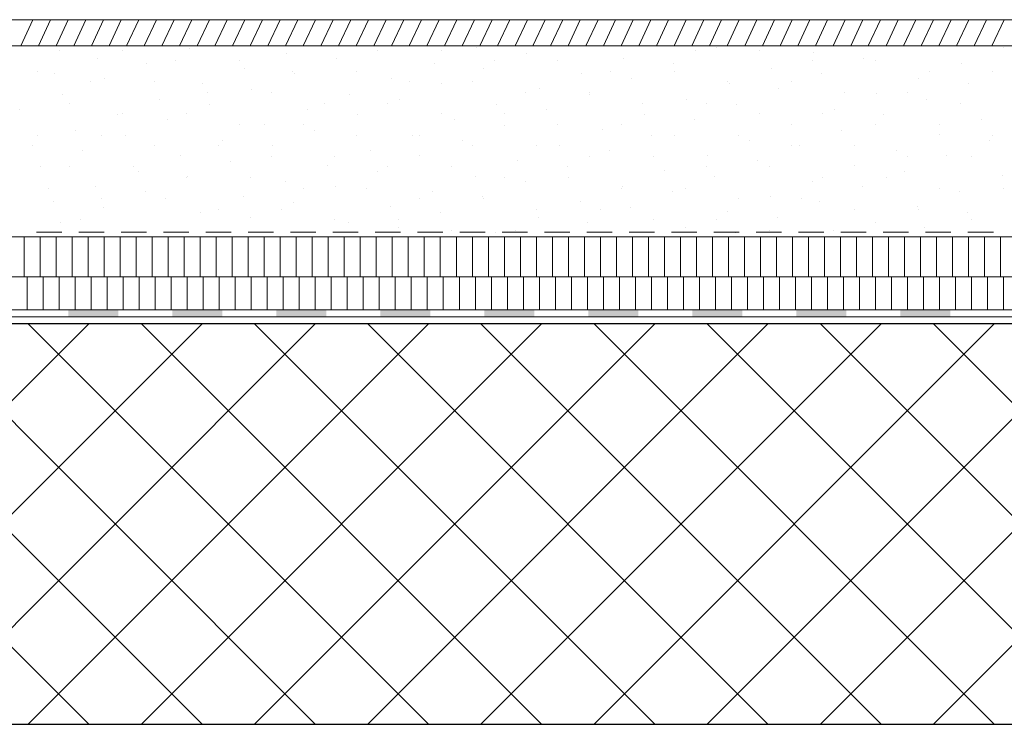
# Model space of a CAD drawing. Units: millimetres. Extents: x 18 to 200, y 7 to 287.
# Drawn here: x 125 to 150, y 66 to 84 of the extents above; entities that cross this region are included whole.
import ezdxf

# ---------------------------------------------------------------- set-up
doc = ezdxf.new("R2010")
doc.units = ezdxf.units.MM
doc.layers.add('PDF_Grafik', color=7, linetype='Continuous')

msp = doc.modelspace()

# ---------------------------------------------------------------- hatches: boundary and pattern name
at = {"layer": 'PDF_Grafik', "transparency": 33554687}
for points in [[(126.619, 76.576), (127.869, 76.576), (127.869, 76.752), (126.619, 76.752)], [(129.219, 76.576), (130.469, 76.576), (130.469, 76.752), (129.219, 76.752)], [(131.819, 76.576), (133.069, 76.576), (133.069, 76.752), (131.819, 76.752)], [(134.419, 76.576), (135.669, 76.576), (135.669, 76.752), (134.419, 76.752)], [(137.019, 76.576), (138.269, 76.576), (138.269, 76.752), (137.019, 76.752)], [(139.619, 76.576), (140.869, 76.576), (140.869, 76.752), (139.619, 76.752)], [(142.219, 76.576), (143.469, 76.576), (143.469, 76.752), (142.219, 76.752)], [(144.82, 76.576), (146.069, 76.576), (146.069, 76.752), (144.82, 76.752)], [(147.419, 76.576), (148.669, 76.576), (148.669, 76.752), (147.419, 76.752)]]:
    msp.add_hatch(color=256, dxfattribs=at).paths.add_polyline_path(points)

# ---------------------------------------------------------------- linework, layer by layer
at = {"layer": 'PDF_Grafik', "lineweight": 13}
for points in [[(171.261, 84.002), (18.011, 84.002)], [(126.391, 83.241), (126.391, 83.241)], [(127.982, 83.241), (127.982, 83.241)], [(129.642, 83.291), (129.642, 83.291)], [(134.346, 83.241), (134.346, 83.241)], [(135.937, 83.241), (135.937, 83.241)], [(136.823, 83.298), (136.823, 83.298)], [(142.301, 83.241), (142.301, 83.241)], [(142.81, 83.295), (142.81, 83.295)], [(143.892, 83.241), (143.892, 83.241)], [(149.991, 83.302), (149.991, 83.302)], [(127.34, 83.039), (127.34, 83.039)], [(129.308, 82.976), (129.308, 82.976)], [(130.899, 82.976), (130.899, 82.976)], [(132.081, 83.168), (132.081, 83.168)], [(133.327, 83.036), (133.327, 83.036)], [(137.263, 82.976), (137.263, 82.976)], [(138.068, 83.166), (138.068, 83.166)], [(138.854, 82.976), (138.854, 82.976)], [(140.507, 83.043), (140.507, 83.043)], [(145.218, 82.976), (145.218, 82.976)], [(145.249, 83.172), (145.249, 83.172)], [(146.494, 83.04), (146.494, 83.04)], [(146.808, 82.976), (146.808, 82.976)], [(125.86, 82.711), (125.86, 82.711)], [(128.585, 82.907), (128.585, 82.907)], [(131.024, 82.784), (131.024, 82.784)], [(132.224, 82.711), (132.224, 82.711)], [(133.815, 82.711), (133.815, 82.711)], [(135.766, 82.913), (135.766, 82.913)], [(137.011, 82.781), (137.011, 82.781)], [(140.179, 82.711), (140.179, 82.711)], [(141.753, 82.911), (141.753, 82.911)], [(141.77, 82.711), (141.77, 82.711)], [(144.192, 82.787), (144.192, 82.787)], [(148.134, 82.711), (148.134, 82.711)], [(148.934, 82.917), (148.934, 82.917)], [(149.725, 82.711), (149.725, 82.711)], [(126.282, 82.654), (126.282, 82.654)], [(127.186, 82.446), (127.186, 82.446)], [(127.528, 82.522), (127.528, 82.522)], [(128.777, 82.446), (128.777, 82.446)], [(132.269, 82.651), (132.269, 82.651)], [(134.709, 82.528), (134.709, 82.528)], [(135.141, 82.446), (135.141, 82.446)], [(136.732, 82.446), (136.732, 82.446)], [(139.45, 82.658), (139.45, 82.658)], [(140.695, 82.526), (140.695, 82.526)], [(143.096, 82.446), (143.096, 82.446)], [(144.687, 82.446), (144.687, 82.446)], [(145.437, 82.655), (145.437, 82.655)], [(147.876, 82.532), (147.876, 82.532)], [(129.967, 82.399), (129.967, 82.399)], [(131.212, 82.267), (131.212, 82.267)], [(135.954, 82.396), (135.954, 82.396)], [(138.393, 82.273), (138.393, 82.273)], [(143.135, 82.403), (143.135, 82.403)], [(144.38, 82.271), (144.38, 82.271)], [(149.122, 82.4), (149.122, 82.4)], [(126.471, 82.137), (126.471, 82.137)], [(128.91, 82.014), (128.91, 82.014)], [(130.103, 82.181), (130.103, 82.181)], [(131.694, 82.181), (131.694, 82.181)], [(133.651, 82.144), (133.651, 82.144)], [(134.897, 82.011), (134.897, 82.011)], [(138.058, 82.181), (138.058, 82.181)], [(139.638, 82.141), (139.638, 82.141)], [(139.649, 82.181), (139.649, 82.181)], [(142.078, 82.018), (142.078, 82.018)], [(146.013, 82.181), (146.013, 82.181)], [(146.819, 82.147), (146.819, 82.147)], [(147.604, 82.181), (147.604, 82.181)], [(148.064, 82.015), (148.064, 82.015)], [(125.413, 81.752), (125.413, 81.752)], [(126.656, 81.915), (126.656, 81.915)], [(130.155, 81.882), (130.155, 81.882)], [(132.594, 81.759), (132.594, 81.759)], [(133.02, 81.915), (133.02, 81.915)], [(134.611, 81.915), (134.611, 81.915)], [(137.336, 81.888), (137.336, 81.888)], [(138.581, 81.756), (138.581, 81.756)], [(140.975, 81.915), (140.975, 81.915)], [(142.566, 81.915), (142.566, 81.915)], [(143.323, 81.886), (143.323, 81.886)], [(145.762, 81.763), (145.762, 81.763)], [(148.93, 81.915), (148.93, 81.915)], [(127.853, 81.629), (127.853, 81.629)], [(127.982, 81.65), (127.982, 81.65)], [(129.098, 81.497), (129.098, 81.497)], [(129.573, 81.65), (129.573, 81.65)], [(133.84, 81.627), (133.84, 81.627)], [(135.937, 81.65), (135.937, 81.65)], [(136.279, 81.504), (136.279, 81.504)], [(137.528, 81.65), (137.528, 81.65)], [(141.02, 81.633), (141.02, 81.633)], [(142.266, 81.501), (142.266, 81.501)], [(143.892, 81.65), (143.892, 81.65)], [(145.483, 81.65), (145.483, 81.65)], [(147.007, 81.631), (147.007, 81.631)], [(149.447, 81.507), (149.447, 81.507)], [(126.795, 81.244), (126.795, 81.244)], [(130.899, 81.385), (130.899, 81.385)], [(131.537, 81.374), (131.537, 81.374)], [(132.49, 81.385), (132.49, 81.385)], [(132.782, 81.242), (132.782, 81.242)], [(137.524, 81.371), (137.524, 81.371)], [(138.854, 81.385), (138.854, 81.385)], [(139.963, 81.248), (139.963, 81.248)], [(140.445, 81.385), (140.445, 81.385)], [(144.705, 81.378), (144.705, 81.378)], [(145.95, 81.246), (145.95, 81.246)], [(146.808, 81.385), (146.808, 81.385)], [(148.399, 81.385), (148.399, 81.385)], [(125.86, 81.12), (125.86, 81.12)], [(127.451, 81.12), (127.451, 81.12)], [(128.041, 81.112), (128.041, 81.112)], [(130.48, 80.989), (130.48, 80.989)], [(133.815, 81.12), (133.815, 81.12)], [(135.222, 81.119), (135.222, 81.119)], [(135.406, 81.12), (135.406, 81.12)], [(136.467, 80.987), (136.467, 80.987)], [(141.209, 81.116), (141.209, 81.116)], [(141.77, 81.12), (141.77, 81.12)], [(143.361, 81.12), (143.361, 81.12)], [(143.648, 80.993), (143.648, 80.993)], [(148.389, 81.123), (148.389, 81.123)], [(149.635, 80.991), (149.635, 80.991)], [(149.725, 81.12), (149.725, 81.12)], [(125.738, 80.86), (125.738, 80.86)], [(126.984, 80.728), (126.984, 80.728)], [(128.777, 80.855), (128.777, 80.855)], [(130.368, 80.855), (130.368, 80.855)], [(131.725, 80.857), (131.725, 80.857)], [(134.164, 80.734), (134.164, 80.734)], [(136.732, 80.855), (136.732, 80.855)], [(138.323, 80.855), (138.323, 80.855)], [(138.906, 80.864), (138.906, 80.864)], [(140.151, 80.731), (140.151, 80.731)], [(144.687, 80.855), (144.687, 80.855)], [(144.893, 80.861), (144.893, 80.861)], [(146.278, 80.855), (146.278, 80.855)], [(147.332, 80.738), (147.332, 80.738)], [(129.423, 80.604), (129.423, 80.604)], [(130.668, 80.472), (130.668, 80.472)], [(131.694, 80.59), (131.694, 80.59)], [(133.285, 80.59), (133.285, 80.59)], [(135.41, 80.602), (135.41, 80.602)], [(137.849, 80.479), (137.849, 80.479)], [(139.649, 80.59), (139.649, 80.59)], [(141.24, 80.59), (141.24, 80.59)], [(142.591, 80.608), (142.591, 80.608)], [(143.836, 80.476), (143.836, 80.476)], [(147.604, 80.59), (147.604, 80.59)], [(148.578, 80.606), (148.578, 80.606)], [(149.195, 80.59), (149.195, 80.59)], [(125.926, 80.343), (125.926, 80.343)], [(126.656, 80.324), (126.656, 80.324)], [(128.247, 80.324), (128.247, 80.324)], [(133.107, 80.349), (133.107, 80.349)], [(134.611, 80.324), (134.611, 80.324)], [(136.202, 80.324), (136.202, 80.324)], [(139.094, 80.347), (139.094, 80.347)], [(142.566, 80.324), (142.566, 80.324)], [(144.157, 80.324), (144.157, 80.324)], [(146.275, 80.353), (146.275, 80.353)], [(128.366, 80.22), (128.366, 80.22)], [(129.573, 80.059), (129.573, 80.059)], [(129.611, 80.088), (129.611, 80.088)], [(131.164, 80.059), (131.164, 80.059)], [(134.353, 80.217), (134.353, 80.217)], [(136.792, 80.094), (136.792, 80.094)], [(137.528, 80.059), (137.528, 80.059)], [(139.119, 80.059), (139.119, 80.059)], [(141.533, 80.224), (141.533, 80.224)], [(142.779, 80.091), (142.779, 80.091)], [(145.483, 80.059), (145.483, 80.059)], [(147.074, 80.059), (147.074, 80.059)], [(147.52, 80.221), (147.52, 80.221)], [(149.96, 80.098), (149.96, 80.098)], [(126.126, 79.794), (126.126, 79.794)], [(127.309, 79.835), (127.309, 79.835)], [(132.05, 79.964), (132.05, 79.964)], [(132.49, 79.794), (132.49, 79.794)], [(133.295, 79.832), (133.295, 79.832)], [(134.081, 79.794), (134.081, 79.794)], [(138.037, 79.962), (138.037, 79.962)], [(140.445, 79.794), (140.445, 79.794)], [(140.476, 79.839), (140.476, 79.839)], [(142.036, 79.794), (142.036, 79.794)], [(145.218, 79.968), (145.218, 79.968)], [(146.463, 79.836), (146.463, 79.836)], [(148.399, 79.794), (148.399, 79.794)], [(149.99, 79.794), (149.99, 79.794)], [(127.451, 79.529), (127.451, 79.529)], [(128.554, 79.703), (128.554, 79.703)], [(129.042, 79.529), (129.042, 79.529)], [(130.993, 79.58), (130.993, 79.58)], [(135.406, 79.529), (135.406, 79.529)], [(135.735, 79.709), (135.735, 79.709)], [(136.98, 79.577), (136.98, 79.577)], [(136.997, 79.529), (136.997, 79.529)], [(141.722, 79.707), (141.722, 79.707)], [(143.361, 79.529), (143.361, 79.529)], [(144.161, 79.584), (144.161, 79.584)], [(144.952, 79.529), (144.952, 79.529)], [(148.902, 79.713), (148.902, 79.713)], [(126.251, 79.45), (126.251, 79.45)], [(127.497, 79.318), (127.497, 79.318)], [(130.368, 79.264), (130.368, 79.264)], [(131.959, 79.264), (131.959, 79.264)], [(132.238, 79.448), (132.238, 79.448)], [(134.677, 79.324), (134.677, 79.324)], [(138.323, 79.264), (138.323, 79.264)], [(139.419, 79.454), (139.419, 79.454)], [(139.914, 79.264), (139.914, 79.264)], [(140.664, 79.322), (140.664, 79.322)], [(145.406, 79.452), (145.406, 79.452)], [(146.278, 79.264), (146.278, 79.264)], [(147.845, 79.328), (147.845, 79.328)], [(147.869, 79.264), (147.869, 79.264)], [(126.921, 78.999), (126.921, 78.999)], [(129.936, 79.195), (129.936, 79.195)], [(131.181, 79.063), (131.181, 79.063)], [(133.285, 78.999), (133.285, 78.999)], [(134.876, 78.999), (134.876, 78.999)], [(135.923, 79.192), (135.923, 79.192)], [(138.362, 79.069), (138.362, 79.069)], [(141.24, 78.999), (141.24, 78.999)], [(142.831, 78.999), (142.831, 78.999)], [(143.104, 79.199), (143.104, 79.199)], [(144.349, 79.067), (144.349, 79.067)], [(149.091, 79.196), (149.091, 79.196)], [(149.195, 78.999), (149.195, 78.999)], [(126.439, 78.933), (126.439, 78.933)], [(133.62, 78.94), (133.62, 78.94)], [(134.866, 78.808), (134.866, 78.808)], [(139.607, 78.937), (139.607, 78.937)], [(142.046, 78.814), (142.046, 78.814)], [(146.788, 78.944), (146.788, 78.944)], [(148.033, 78.812), (148.033, 78.812)], [(136.202, 78.733), (136.202, 78.733)], [(137.305, 78.684), (137.305, 78.684)], [(137.793, 78.733), (137.793, 78.733)], [(143.292, 78.682), (143.292, 78.682)], [(144.157, 78.733), (144.157, 78.733)], [(145.748, 78.733), (145.748, 78.733)]]:
    msp.add_lwpolyline(points, dxfattribs=at)
at = {"layer": 'PDF_Grafik', "lineweight": 9}
for points in [[(125.736, 84.002), (125.432, 83.35)], [(126.178, 84.002), (125.874, 83.35)], [(126.619, 84.002), (126.315, 83.35)], [(127.061, 84.002), (126.756, 83.35)], [(127.502, 84.002), (127.198, 83.35)], [(127.944, 84.002), (127.639, 83.35)], [(128.385, 84.002), (128.08, 83.35)], [(128.827, 84.002), (128.522, 83.35)], [(129.268, 84.002), (128.963, 83.35)], [(129.708, 84.002), (129.404, 83.35)], [(130.15, 84.002), (129.846, 83.35)], [(130.592, 84.002), (130.287, 83.35)], [(131.032, 84.002), (130.729, 83.35)], [(131.475, 84.002), (131.17, 83.35)], [(131.915, 84.002), (131.611, 83.35)], [(132.357, 84.002), (132.053, 83.35)], [(132.799, 84.002), (132.494, 83.35)], [(133.24, 84.002), (132.935, 83.35)], [(133.682, 84.002), (133.377, 83.35)], [(134.123, 84.002), (133.818, 83.35)], [(134.564, 84.002), (134.259, 83.35)], [(135.005, 84.002), (134.701, 83.35)], [(135.447, 84.002), (135.142, 83.35)], [(135.887, 84.002), (135.583, 83.35)], [(136.33, 84.002), (136.025, 83.35)], [(136.77, 84.002), (136.466, 83.35)], [(137.212, 84.002), (136.907, 83.35)], [(137.654, 84.002), (137.349, 83.35)], [(138.095, 84.002), (137.79, 83.35)], [(138.536, 84.002), (138.231, 83.35)], [(138.978, 84.002), (138.673, 83.35)], [(139.419, 84.002), (139.114, 83.35)], [(139.861, 84.002), (139.556, 83.35)], [(140.302, 84.002), (139.997, 83.35)], [(140.742, 84.002), (140.438, 83.35)], [(141.185, 84.002), (140.88, 83.35)], [(141.626, 84.002), (141.321, 83.35)], [(142.067, 84.002), (141.762, 83.35)], [(142.509, 84.002), (142.204, 83.35)], [(142.95, 84.002), (142.645, 83.35)], [(143.391, 84.002), (143.086, 83.35)], [(143.833, 84.002), (143.528, 83.35)], [(144.274, 84.002), (143.969, 83.35)], [(144.715, 84.002), (144.41, 83.35)], [(145.157, 84.002), (144.852, 83.35)], [(145.598, 84.002), (145.293, 83.35)], [(146.039, 84.002), (145.734, 83.35)], [(146.481, 84.002), (146.176, 83.35)], [(146.922, 84.002), (146.617, 83.35)], [(147.362, 84.002), (147.059, 83.35)], [(147.805, 84.002), (147.5, 83.35)], [(148.246, 84.002), (147.941, 83.35)], [(148.688, 84.002), (148.383, 83.35)], [(149.129, 84.002), (148.824, 83.35)], [(149.57, 84.002), (149.265, 83.35)], [(150.012, 84.002), (149.707, 83.35)], [(18.011, 83.35), (161.254, 83.35)], [(161.349, 78.578), (69.011, 78.578)], [(69.011, 77.577), (161.349, 77.577), (161.349, 78.578)], [(125.52, 78.578), (125.52, 77.577)], [(126.458, 78.698), (125.823, 78.698)], [(125.92, 78.578), (125.92, 77.577)], [(126.32, 78.578), (126.32, 77.577)], [(126.72, 78.578), (126.72, 77.577)], [(127.516, 78.698), (126.881, 78.698)], [(127.12, 78.578), (127.12, 77.577)], [(127.52, 78.578), (127.52, 77.577)], [(127.92, 78.578), (127.92, 77.577)], [(128.575, 78.698), (127.94, 78.698)], [(128.32, 78.578), (128.32, 77.577)], [(128.72, 78.578), (128.72, 77.577)], [(129.633, 78.698), (128.998, 78.698)], [(129.12, 78.578), (129.12, 77.577)], [(129.52, 78.578), (129.52, 77.577)], [(129.92, 78.578), (129.92, 77.577)], [(130.691, 78.698), (130.056, 78.698)], [(130.32, 78.578), (130.32, 77.577)], [(130.72, 78.578), (130.72, 77.577)], [(131.75, 78.698), (131.115, 78.698)], [(131.12, 78.578), (131.12, 77.577)], [(131.52, 78.578), (131.52, 77.577)], [(131.92, 78.578), (131.92, 77.577)], [(132.808, 78.698), (132.173, 78.698)], [(132.32, 78.578), (132.32, 77.577)], [(132.72, 78.578), (132.72, 77.577)], [(133.12, 78.578), (133.12, 77.577)], [(133.866, 78.698), (133.231, 78.698)], [(133.52, 78.578), (133.52, 77.577)], [(133.92, 78.578), (133.92, 77.577)], [(134.925, 78.698), (134.29, 78.698)], [(134.32, 78.578), (134.32, 77.577)], [(134.72, 78.578), (134.72, 77.577)], [(135.12, 78.578), (135.12, 77.577)], [(135.983, 78.698), (135.348, 78.698)], [(135.52, 78.578), (135.52, 77.577)], [(135.92, 78.578), (135.92, 77.577)], [(136.32, 78.578), (136.32, 77.577)], [(137.041, 78.698), (136.406, 78.698)], [(136.72, 78.578), (136.72, 77.577)], [(137.12, 78.578), (137.12, 77.577)], [(138.1, 78.698), (137.465, 78.698)], [(137.52, 78.578), (137.52, 77.577)], [(137.92, 78.578), (137.92, 77.577)], [(138.32, 78.578), (138.32, 77.577)], [(139.158, 78.698), (138.523, 78.698)], [(138.72, 78.578), (138.72, 77.577)], [(139.12, 78.578), (139.12, 77.577)], [(139.52, 78.578), (139.52, 77.577)], [(140.216, 78.698), (139.581, 78.698)], [(139.92, 78.578), (139.92, 77.577)], [(140.32, 78.578), (140.32, 77.577)], [(141.275, 78.698), (140.64, 78.698)], [(140.72, 78.578), (140.72, 77.577)], [(141.12, 78.578), (141.12, 77.577)], [(141.52, 78.578), (141.52, 77.577)], [(142.333, 78.698), (141.698, 78.698)], [(141.92, 78.578), (141.92, 77.577)], [(142.32, 78.578), (142.32, 77.577)], [(142.72, 78.578), (142.72, 77.577)], [(143.392, 78.698), (142.757, 78.698)], [(143.12, 78.578), (143.12, 77.577)], [(143.52, 78.578), (143.52, 77.577)], [(144.45, 78.698), (143.815, 78.698)], [(143.92, 78.578), (143.92, 77.577)], [(144.32, 78.578), (144.32, 77.577)], [(144.72, 78.578), (144.72, 77.577)], [(145.508, 78.698), (144.873, 78.698)], [(145.12, 78.578), (145.12, 77.577)], [(145.52, 78.578), (145.52, 77.577)], [(145.92, 78.578), (145.92, 77.577)], [(146.567, 78.698), (145.932, 78.698)], [(146.32, 78.578), (146.32, 77.577)], [(146.72, 78.578), (146.72, 77.577)], [(147.625, 78.698), (146.99, 78.698)], [(147.12, 78.578), (147.12, 77.577)], [(147.52, 78.578), (147.52, 77.577)], [(147.92, 78.578), (147.92, 77.577)], [(148.683, 78.698), (148.048, 78.698)], [(148.32, 78.578), (148.32, 77.577)], [(148.72, 78.578), (148.72, 77.577)], [(149.742, 78.698), (149.107, 78.698)], [(149.12, 78.578), (149.12, 77.577)], [(149.52, 78.578), (149.52, 77.577)], [(149.92, 78.578), (149.92, 77.577)], [(69.011, 76.752), (69.011, 77.577), (161.35, 77.577)], [(125.595, 77.577), (125.595, 76.752)], [(125.995, 77.577), (125.995, 76.752)], [(126.395, 77.577), (126.395, 76.752)], [(126.795, 77.577), (126.795, 76.752)], [(127.195, 77.577), (127.195, 76.752)], [(127.595, 77.577), (127.595, 76.752)], [(127.995, 77.577), (127.995, 76.752)], [(128.395, 77.577), (128.395, 76.752)], [(128.795, 77.577), (128.795, 76.752)], [(129.195, 77.577), (129.195, 76.752)], [(129.595, 77.577), (129.595, 76.752)], [(129.995, 77.577), (129.995, 76.752)], [(130.395, 77.577), (130.395, 76.752)], [(130.795, 77.577), (130.795, 76.752)], [(131.195, 77.577), (131.195, 76.752)], [(131.595, 77.577), (131.595, 76.752)], [(131.995, 77.577), (131.995, 76.752)], [(132.395, 77.577), (132.395, 76.752)], [(132.795, 77.577), (132.795, 76.752)], [(133.195, 77.577), (133.195, 76.752)], [(133.595, 77.577), (133.595, 76.752)], [(133.995, 77.577), (133.995, 76.752)], [(134.395, 77.577), (134.395, 76.752)], [(134.795, 77.577), (134.795, 76.752)], [(135.195, 77.577), (135.195, 76.752)], [(135.595, 77.577), (135.595, 76.752)], [(135.995, 77.577), (135.995, 76.752)], [(136.395, 77.577), (136.395, 76.752)], [(136.795, 77.577), (136.795, 76.752)], [(137.195, 77.577), (137.195, 76.752)], [(137.595, 77.577), (137.595, 76.752)], [(137.995, 77.577), (137.995, 76.752)], [(138.395, 77.577), (138.395, 76.752)], [(138.795, 77.577), (138.795, 76.752)], [(139.195, 77.577), (139.195, 76.752)], [(139.595, 77.577), (139.595, 76.752)], [(139.995, 77.577), (139.995, 76.752)], [(140.395, 77.577), (140.395, 76.752)], [(140.795, 77.577), (140.795, 76.752)], [(141.195, 77.577), (141.195, 76.752)], [(141.595, 77.577), (141.595, 76.752)], [(141.995, 77.577), (141.995, 76.752)], [(142.395, 77.577), (142.395, 76.752)], [(142.795, 77.577), (142.795, 76.752)], [(143.195, 77.577), (143.195, 76.752)], [(143.595, 77.577), (143.595, 76.752)], [(143.995, 77.577), (143.995, 76.752)], [(144.395, 77.577), (144.395, 76.752)], [(144.795, 77.577), (144.795, 76.752)], [(145.195, 77.577), (145.195, 76.752)], [(145.595, 77.577), (145.595, 76.752)], [(145.995, 77.577), (145.995, 76.752)], [(146.395, 77.577), (146.395, 76.752)], [(146.795, 77.577), (146.795, 76.752)], [(147.195, 77.577), (147.195, 76.752)], [(147.595, 77.577), (147.595, 76.752)], [(147.995, 77.577), (147.995, 76.752)], [(148.395, 77.577), (148.395, 76.752)], [(148.795, 77.577), (148.795, 76.752)], [(149.195, 77.577), (149.195, 76.752)], [(149.595, 77.577), (149.595, 76.752)], [(149.995, 77.577), (149.995, 76.752)], [(171.261, 76.576), (69.011, 76.577)], [(127.136, 76.402), (117.136, 66.402)], [(117.137, 76.402), (127.136, 66.402)], [(129.964, 76.402), (119.964, 66.402)], [(119.965, 76.402), (129.964, 66.402)], [(132.793, 76.402), (122.793, 66.402)], [(122.794, 76.402), (132.793, 66.402)], [(135.622, 76.402), (125.621, 66.402)], [(125.621, 76.402), (135.621, 66.402)], [(138.45, 76.402), (128.449, 66.402)], [(128.449, 76.402), (138.449, 66.402)], [(141.278, 76.402), (131.278, 66.402)], [(131.279, 76.402), (141.278, 66.402)], [(144.106, 76.402), (134.106, 66.402)], [(134.107, 76.402), (144.106, 66.402)], [(146.935, 76.402), (136.935, 66.402)], [(136.936, 76.402), (146.935, 66.402)], [(149.763, 76.402), (139.763, 66.402)], [(139.764, 76.402), (149.763, 66.402)], [(152.592, 76.402), (142.592, 66.402)], [(142.593, 76.402), (152.592, 66.402)], [(155.42, 76.402), (145.42, 66.402)], [(145.421, 76.402), (155.42, 66.402)], [(158.248, 76.402), (148.248, 66.402)], [(148.249, 76.402), (158.248, 66.402)]]:
    msp.add_lwpolyline(points, dxfattribs=at)
msp.add_lwpolyline([(161.35, 76.752), (69.011, 76.752)], close=True, dxfattribs=at)
at = {"layer": 'PDF_Grafik', "lineweight": 30}
for points in [[(171.261, 76.402), (73.011, 76.402), (73.011, 66.402)], [(73.011, 66.402), (170.581, 66.402)]]:
    msp.add_lwpolyline(points, dxfattribs=at)

doc.saveas('drawing.dxf')
